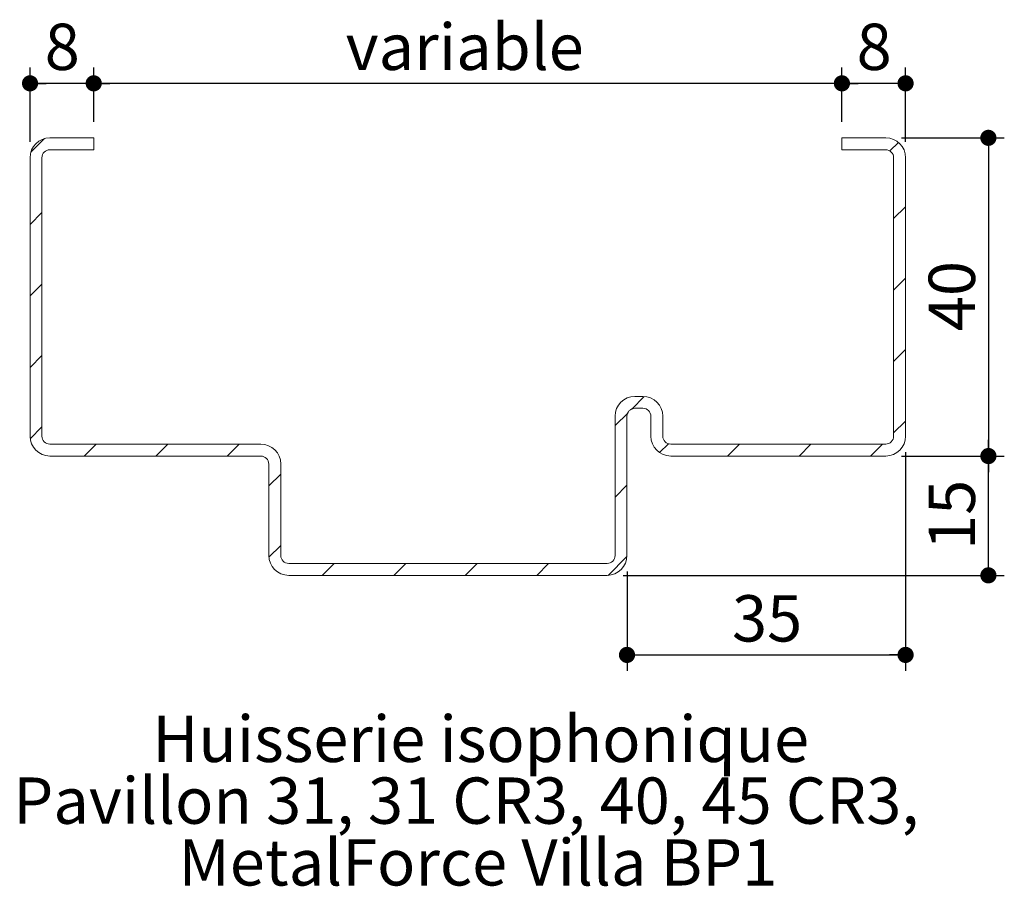
# Paper-space layout 'Feuille2' of a CAD drawing. Units: millimetres. Extents: x 11 to 842, y 10 to 1180.
# Drawn here: x 132 to 380, y 399 to 617 of the extents above; entities that cross this region are included whole.
import ezdxf

# ---------------------------------------------------------------- set-up
doc = ezdxf.new("R2010")
doc.units = ezdxf.units.MM
doc.layers.add('FORMAT', color=7, linetype='Continuous')
doc.styles.add('SLDTEXTSTYLE0', font='TXT', dxfattribs={"width": 0.75})
doc.dimstyles.new('SLDDIMSTYLE5', dxfattribs={"dimtxt": 11.641667, "dimasz": 4.064, "dimexe": 0, "dimexo": 0.0625, "dimgap": 2.910417, "dimtad": 1, "dimlfac": 0.5, "dimrnd": 1e-09, "dimzin": 12, "dimdsep": 46, "dimtxsty": 'SLDTEXTSTYLE0', "dimblk1": 'DOT', "dimblk2": 'DOT', "dimsah": 1, "dimcen": 0.09, "dimadec": 0, "dimazin": 3, "dimtfac": 1, "dimtofl": 0, "dimtmove": 0, "dimatfit": 3, "dimldrblk": 'DOT', "dimfxl": 0, "dimfrac": 2, "dimtolj": 1, "dimtzin": 12, "dimarcsym": 0})

# ---------------------------------------------------------------- blocks, each defined once
blk = doc.blocks.new('SW_NOTE_4')
at = {"color": 0, "linetype": 'Continuous', "lineweight": 0, "ltscale": 4, "char_height": 11.6417, "attachment_point": 2, "style": 'SLDTEXTSTYLE0'}
for s, insert in [('Huisserie isophonique', (79.49, 15.01)), ('Pavillon 31, 31 CR3, 40, 45 CR3,', (75.82, -0.52)), ('MetalForce Villa BP1', (78.78, -16.04))]:
    blk.add_mtext(s, dxfattribs=dict(at, insert=insert))
blk = doc.blocks.new('_DOT')
at = {"color": 0, "linetype": 'ByBlock', "lineweight": -2}
blk.add_line((-0.5, 0), (-1, 0), dxfattribs=at)
at = {"color": 0, "linetype": 'ByBlock', "const_width": 0.5}
blk.add_lwpolyline([(-0.25, 0, 1), (0.25, 0, 1)], format="xyb", close=True, dxfattribs=at)
blk = doc.blocks.new('_D_27')
at = {"layer": 'FORMAT', "ltscale": 4}
for p, q in [((354.8, 508.64), (354.8, 453.64)), ((284.8, 478.64), (284.8, 453.64)), ((284.8, 457.64), (354.8, 457.64))]:
    blk.add_line(p, q, dxfattribs=at)
at = {"layer": 'FORMAT', "ltscale": 4, "xscale": 4.064, "yscale": 4.064, "rotation": 180.0000000000004}
blk.add_blockref('_DOT', (284.8, 457.64, -150.38), dxfattribs=at)
at = {"layer": 'FORMAT', "ltscale": 4, "xscale": 4.064, "yscale": 4.064}
blk.add_blockref('_DOT', (354.8, 457.64, -150.38), dxfattribs=at)
at = {"layer": 'FORMAT', "ltscale": 4, "insert": (311.19, 472.65), "char_height": 11.642, "attachment_point": 1, "style": 'SLDTEXTSTYLE0'}
blk.add_mtext('35', dxfattribs=at)
blk = doc.blocks.new('_D_28')
at = {"layer": 'FORMAT', "ltscale": 4}
for p, q in [((353.8, 507.64), (379.61, 507.64)), ((375.61, 477.64), (375.61, 507.64)), ((283.8, 477.64), (379.61, 477.64))]:
    blk.add_line(p, q, dxfattribs=at)
at = {"layer": 'FORMAT', "ltscale": 4, "xscale": 4.064, "yscale": 4.064}
for p, rotation in [((375.61, 507.64, -150.38), 90.0000000000004), ((375.61, 477.64, -150.38), 270.0000000000004)]:
    blk.add_blockref('_DOT', p, dxfattribs=dict(at, rotation=rotation))
at = {"layer": 'FORMAT', "ltscale": 4, "insert": (360.6, 484.04), "char_height": 11.642, "attachment_point": 1, "rotation": 90, "style": 'SLDTEXTSTYLE0'}
blk.add_mtext('15', dxfattribs=at)
blk = doc.blocks.new('_D_29')
at = {"layer": 'FORMAT', "ltscale": 4}
for p, q in [((353.8, 587.64), (379.61, 587.64)), ((375.61, 587.64), (375.61, 507.64)), ((353.8, 507.64), (379.61, 507.64))]:
    blk.add_line(p, q, dxfattribs=at)
at = {"layer": 'FORMAT', "ltscale": 4, "xscale": 4.064, "yscale": 4.064}
for p, rotation in [((375.61, 587.64, -149.98), 90.0000000000004), ((375.61, 507.64, -149.98), 270.0000000000004)]:
    blk.add_blockref('_DOT', p, dxfattribs=dict(at, rotation=rotation))
at = {"layer": 'FORMAT', "ltscale": 4, "insert": (360.6, 539.04), "char_height": 11.642, "attachment_point": 1, "rotation": 90, "style": 'SLDTEXTSTYLE0'}
blk.add_mtext('40', dxfattribs=at)
blk = doc.blocks.new('_D_30')
at = {"layer": 'FORMAT', "ltscale": 4}
for p, q in [((338.8, 591.64), (338.8, 605.34)), ((354.8, 586.64), (354.8, 605.34)), ((354.8, 601.34), (338.8, 601.34))]:
    blk.add_line(p, q, dxfattribs=at)
at = {"layer": 'FORMAT', "ltscale": 4, "xscale": 4.064, "yscale": 4.064, "rotation": 180.0000000000004}
blk.add_blockref('_DOT', (338.8, 601.34, -150.38), dxfattribs=at)
at = {"layer": 'FORMAT', "ltscale": 4, "xscale": 4.064, "yscale": 4.064}
blk.add_blockref('_DOT', (354.8, 601.34, -150.38), dxfattribs=at)
at = {"layer": 'FORMAT', "ltscale": 4, "insert": (342.49, 616.34), "char_height": 11.64, "attachment_point": 1, "style": 'SLDTEXTSTYLE0'}
blk.add_mtext('8', dxfattribs=at)
blk = doc.blocks.new('_D_31')
at = {"layer": 'FORMAT', "ltscale": 4}
for p, q in [((150.8, 591.64), (150.8, 605.34)), ((338.8, 591.64), (338.8, 605.34)), ((338.8, 601.34), (150.8, 601.34))]:
    blk.add_line(p, q, dxfattribs=at)
at = {"layer": 'FORMAT', "ltscale": 4, "xscale": 4.064, "yscale": 4.064, "rotation": 180.0000000000001}
blk.add_blockref('_DOT', (150.8, 601.34, -150.38), dxfattribs=at)
at = {"layer": 'FORMAT', "ltscale": 4, "xscale": 4.064, "yscale": 4.064}
blk.add_blockref('_DOT', (338.8, 601.34, -150.38), dxfattribs=at)
at = {"layer": 'FORMAT', "ltscale": 4, "insert": (214.11, 616.34), "char_height": 11.642, "attachment_point": 1, "style": 'SLDTEXTSTYLE0'}
blk.add_mtext('variable', dxfattribs=at)
blk = doc.blocks.new('_D_32')
at = {"layer": 'FORMAT', "ltscale": 4}
for p, q in [((134.8, 586.64), (134.8, 605.34)), ((150.8, 591.64), (150.8, 605.34)), ((150.8, 601.34), (134.8, 601.34))]:
    blk.add_line(p, q, dxfattribs=at)
at = {"layer": 'FORMAT', "ltscale": 4, "xscale": 4.064, "yscale": 4.064, "rotation": 180.0000000000004}
blk.add_blockref('_DOT', (134.8, 601.34, -150.38), dxfattribs=at)
at = {"layer": 'FORMAT', "ltscale": 4, "xscale": 4.064, "yscale": 4.064}
blk.add_blockref('_DOT', (150.8, 601.34, -150.38), dxfattribs=at)
at = {"layer": 'FORMAT', "ltscale": 4, "insert": (138.49, 616.34), "char_height": 11.64, "attachment_point": 1, "style": 'SLDTEXTSTYLE0'}
blk.add_mtext('8', dxfattribs=at)

psp = doc.layouts.new('Feuille2')

# ---------------------------------------------------------------- hatches: boundary and pattern name
at = {"linetype": 'Continuous', "lineweight": 0, "ltscale": 4}
h = psp.add_hatch(dxfattribs=at)
h.set_pattern_fill('ANSI31', scale=4, style=0)
edge = h.paths.add_edge_path(flags=0)
edge.add_arc((279.7954, 482.6371), 5, 270, 360)
edge.add_line((284.7954, 482.6371), (284.7954, 517.6371))
edge.add_arc((286.7954, 517.6371), 2, 90, 180, ccw=False)
edge.add_line((286.7954, 519.6371), (288.7954, 519.6371))
edge.add_arc((288.7954, 517.6371), 2, 0, 90, ccw=False)
edge.add_line((290.7954, 517.6371), (290.7954, 512.6371))
edge.add_arc((295.7954, 512.6371), 5, 180, 270)
edge.add_line((295.7954, 507.6371), (349.7954, 507.6371))
edge.add_arc((349.7954, 512.6371), 5, 270, 360)
edge.add_line((354.7954, 512.6371), (354.7954, 582.6371))
edge.add_arc((349.7954, 582.6371), 5, 0, 90)
edge.add_line((349.7954, 587.6371), (338.7954, 587.6371))
edge.add_line((338.7954, 587.6371), (338.7954, 584.6371))
edge.add_line((338.7954, 584.6371), (349.7954, 584.6371))
edge.add_arc((349.7954, 582.6371), 2, 0, 90, ccw=False)
edge.add_line((351.7954, 582.6371), (351.7954, 512.6371))
edge.add_arc((349.7954, 512.6371), 2, -90, 0, ccw=False)
edge.add_line((349.7954, 510.6371), (295.7954, 510.6371))
edge.add_arc((295.7954, 512.6371), 2, 180, 270, ccw=False)
edge.add_line((293.7954, 512.6371), (293.7954, 517.6371))
edge.add_arc((288.7954, 517.6371), 5, 0, 90)
edge.add_line((288.7954, 522.6371), (286.7954, 522.6371))
edge.add_arc((286.7954, 517.6371), 5, 90, 180)
edge.add_line((281.7954, 517.6371), (281.7954, 482.6371))
edge.add_arc((279.7954, 482.6371), 2, -90, 0, ccw=False)
edge.add_line((279.7954, 480.6371), (199.7954, 480.6371))
edge.add_arc((199.7954, 482.6371), 2, 180, 270, ccw=False)
edge.add_line((197.7954, 482.6371), (197.7954, 505.6371))
edge.add_arc((192.7954, 505.6371), 5, 0, 90)
edge.add_line((192.7954, 510.6371), (139.7954, 510.6371))
edge.add_arc((139.7954, 512.6371), 2, 180, 270, ccw=False)
edge.add_line((137.7954, 512.6371), (137.7954, 582.6371))
edge.add_arc((139.7954, 582.6371), 2, 90, 180, ccw=False)
edge.add_line((139.7954, 584.6371), (150.7954, 584.6371))
edge.add_line((150.7954, 584.6371), (150.7954, 587.6371))
edge.add_line((150.7954, 587.6371), (139.7954, 587.6371))
edge.add_arc((139.7954, 582.6371), 5, 90, 180)
edge.add_line((134.7954, 582.6371), (134.7954, 512.6371))
edge.add_arc((139.7954, 512.6371), 5, 180, 270)
edge.add_line((139.7954, 507.6371), (192.7954, 507.6371))
edge.add_arc((192.7954, 505.6371), 2, 0, 90, ccw=False)
edge.add_line((194.7954, 505.6371), (194.7954, 482.6371))
edge.add_arc((199.7954, 482.6371), 5, 180, 270)
edge.add_line((199.7954, 477.6371), (279.7954, 477.6371))

# ---------------------------------------------------------------- linework, layer by layer
at = {"color": 7, "linetype": 'Continuous', "lineweight": 15, "ltscale": 4}
for p, q in [((139.7954, 587.6371), (150.7954, 587.6371)), ((150.7954, 584.6369), (150.7954, 587.6371)), ((338.7954, 587.6371), (349.7954, 587.6371)), ((338.7954, 587.6371), (338.7954, 584.6369)), ((150.7954, 584.6369), (139.7954, 584.6369)), ((349.7954, 584.6369), (338.7954, 584.6369)), ((134.7954, 582.637), (134.7954, 512.6368)), ((137.7954, 512.6368), (137.7954, 582.637)), ((351.7954, 582.637), (351.7954, 512.6368)), ((354.7954, 512.6368), (354.7954, 582.637)), ((286.7954, 522.6371), (288.7954, 522.6371)), ((288.7954, 519.6373), (286.7954, 519.6373)), ((281.7954, 517.637), (281.7954, 482.6371)), ((284.7954, 482.6371), (284.7954, 517.637)), ((290.7954, 517.637), (290.7954, 512.6368)), ((293.7954, 512.6368), (293.7954, 517.637)), ((139.7954, 510.637), (192.7954, 510.637)), ((295.7954, 510.637), (349.7954, 510.637)), ((192.7954, 507.6372), (139.7954, 507.6372)), ((349.7954, 507.6372), (295.7954, 507.6372)), ((194.7954, 505.6369), (194.7954, 482.6371)), ((197.7954, 482.6371), (197.7954, 505.6369)), ((199.7954, 480.6372), (279.7954, 480.6372)), ((279.7954, 477.637), (199.7954, 477.637))]:
    psp.add_line(p, q, dxfattribs=at)
at = {"color": 7, "linetype": 'Continuous', "lineweight": 15, "ltscale": 16}
for centre, radius, start, end in [((139.7954, 582.6371), 5, 90, 180), ((349.7954, 582.6371), 5, 0, 90), ((139.7954, 582.6371), 2, 90, 180), ((349.7954, 582.6371), 2, 0, 90), ((286.7954, 517.6371), 5, 90, 180), ((288.7954, 517.6371), 5, 0, 90), ((286.7954, 517.6371), 2, 90, 180), ((288.7954, 517.6371), 2, 0, 90), ((139.7954, 512.6371), 5, 180, 270), ((139.7954, 512.6371), 2, 180, 270), ((295.7954, 512.6371), 5, 180, 270), ((295.7954, 512.6371), 2, 180, 270), ((349.7954, 512.6371), 5, 270, 0), ((349.7954, 512.6371), 2, 270, 0), ((192.7954, 505.6371), 5, 0, 90), ((192.7954, 505.6371), 2, 0, 90), ((199.7954, 482.6371), 5, 180, 270), ((199.7954, 482.6371), 2, 180, 270), ((279.7954, 482.6371), 5, 270, 0), ((279.7954, 482.6371), 2, 270, 0)]:
    psp.add_arc(centre, radius, start, end, dxfattribs=at)

# ---------------------------------------------------------------- block references
at = {"color": 7, "linetype": 'Continuous', "lineweight": 0, "ltscale": 4}
psp.add_blockref('SW_NOTE_4', (168.5502, 427.3485), dxfattribs=at)

# ---------------------------------------------------------------- dimensions: what is measured, and where the dimension line sits
at = {"layer": 'FORMAT', "ltscale": 4}
for base, p1, p2, picture, middle in [((134.7954, 601.3373), (150.7954, 587.6371), (134.7954, 582.6371), '_D_32', (142.7954, 601.3373)), ((150.7954, 601.3373), (338.7954, 587.6371), (150.7954, 587.6371), '_D_31', (244.7954, 601.3373)), ((338.7954, 601.3373), (354.7954, 582.6371), (338.7954, 587.6371), '_D_30', (346.7954, 601.3373)), ((354.7954, 457.6425), (284.7954, 482.6371), (354.7954, 512.6371), '_D_27', (319.7954, 457.6425))]:
    dim = psp.add_linear_dim(base=base, p1=p1, p2=p2, dimstyle='SLDDIMSTYLE5', dxfattribs=at)
    dim.commit()
    dim.dimension.update_dxf_attribs({"geometry": picture, "text_midpoint": middle, "dimtype": 160})
for p1, picture, middle in [((349.7954, 587.6371), '_D_29', (375.6054, 547.6371)), ((279.7954, 477.6371), '_D_28', (375.6054, 492.6371))]:
    dim = psp.add_linear_dim(base=(375.6054, 507.6371), p1=p1, p2=(349.7954, 507.6371), angle=90, dimstyle='SLDDIMSTYLE5', dxfattribs=at)
    dim.commit()
    dim.dimension.update_dxf_attribs({"geometry": picture, "text_midpoint": middle, "dimtype": 160})

doc.saveas('drawing.dxf')
